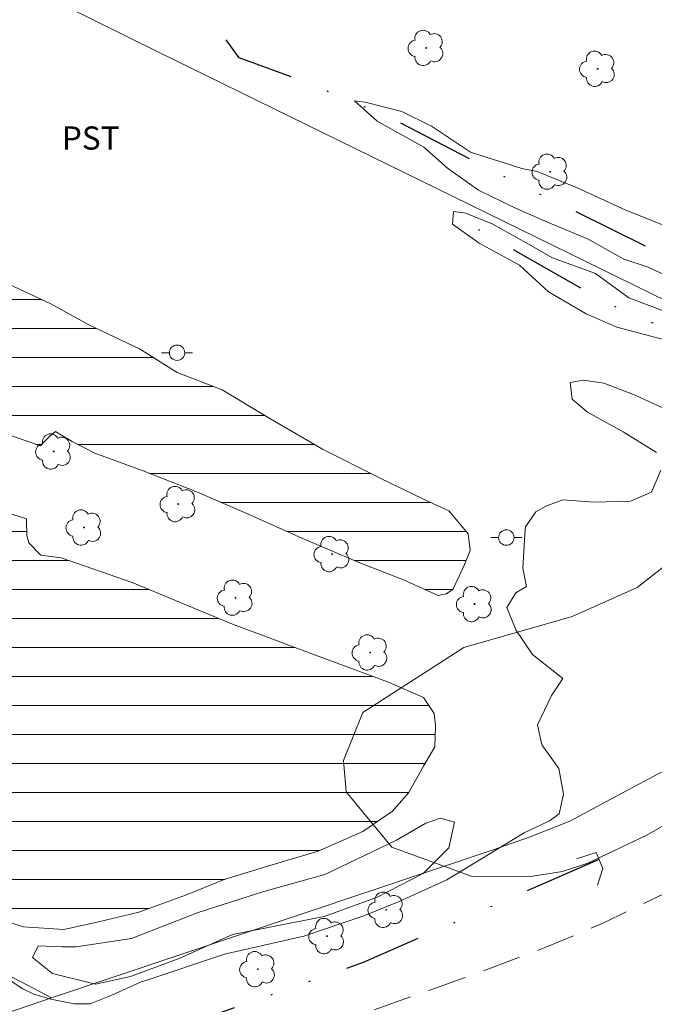
# Model space of a CAD drawing. Units: metres. Extents: x 293244 to 293759, y 1655508 to 1656073.
# Drawn here: x 293336 to 293377, y 1655774 to 1655838 of the extents above; entities that cross this region are included whole.
import ezdxf

# ---------------------------------------------------------------- set-up
doc = ezdxf.new("R2010")
doc.units = ezdxf.units.M
doc.header["$MEASUREMENT"] = 0
doc.linetypes.add('DIVIDE', pattern=[1.25, 0.5, -0.25, 0, -0.25, 0, -0.25])
doc.linetypes.add('HIDDEN', pattern=[0.375, 0.25, -0.125])
for name, color, linetype, lineweight, true_color in [('Arvores_Isoladas', 7, 'Continuous', 18, 0x00ff33), ('Curvas_Intermediarias', 7, 'Continuous', 9, 0x783c14), ('Topon_Cultura', 7, 'Continuous', 9, 0x00ff33), ('Vegetacao', 7, 'Orla8', 9, 0x00ff33)]:
    doc.layers.add(name, color=color, linetype=linetype, lineweight=lineweight, true_color=true_color)
for name, color, linetype, lineweight in [('Barragem', 252, 'Continuous', 18), ('Bueiro', 8, 'Continuous', 18), ('Cerca', 8, 'Cerca', 20), ('Nao_Pavimentada_S_Mfio', 10, 'HIDDEN', 15), ('Poste', 7, 'Continuous', 9), ('Represas', 5, 'Continuous', 18), ('Vala', 5, 'DIVIDE', 25)]:
    doc.layers.add(name, color=color, linetype=linetype, lineweight=lineweight)
doc.styles.add('Arial', font='arial.ttf', dxfattribs={"height": 1.5})
doc.styles.get("Standard").update_dxf_attribs({"font": 'arial.ttf'})
doc.linetypes.add('Cerca', pattern='A,10,0,["X",Standard,S=1,R=0,X=0,Y=-0.5],0.1', length=10.1)
doc.linetypes.add('Orla8', pattern='A,6,-0.5,["V",Standard,S=1,R=0,X=-0.5,Y=-1],-0.5,6,-0.5,["V",Standard,S=1,R=0,X=-0.5,Y=-1],-0.5', length=14)

# ---------------------------------------------------------------- blocks, each defined once
blk = doc.blocks.new('Arvore')
at = {"layer": 'Arvores_Isoladas'}
blk.add_lwpolyline([(-0.718, 0.493, 0.872324), (-0.722, -0.551, 0.862983), (0.284, -0.827, 0.900105), (0.89, 0.029, 0.863155), (0.262, 0.861, 0.882486)], format="xyb", close=True, dxfattribs=at)
blk.add_circle((0, 0), 0.0286, dxfattribs=at)
blk = doc.blocks.new('Poste')
at = {"layer": 'Poste'}
for points in [[(-0.5, 0), (-1, 0)], [(0.5, 0), (1, 0)]]:
    blk.add_lwpolyline(points, dxfattribs=at)
blk.add_lwpolyline([(0, 0.5, 1), (0, -0.5, 1)], format="xyb", close=True, dxfattribs=at)

msp = doc.modelspace()

# ---------------------------------------------------------------- hatches: boundary and pattern name
at = {"layer": 'Represas'}
h = msp.add_hatch(dxfattribs=at)
h.set_pattern_fill('LINE', color=256, scale=15)
h.paths.add_polyline_path([(293331.306, 1655812.481), (293331.306, 1655812.789), (293331.226, 1655813.39), (293330.295, 1655814.44), (293327.714, 1655815.771), (293325.123, 1655817.992), (293322.853, 1655820.022), (293320.322, 1655821.823), (293318.501, 1655823.524), (293315.89, 1655825.424), (293313.079, 1655827.765), (293311.398, 1655829.396), (293308.687, 1655830.977), (293306.476, 1655832.617), (293303.905, 1655834.648), (293302.124, 1655836.509), (293301.494, 1655837.859), (293300.023, 1655838.4), (293298.533, 1655838.75), (293297.392, 1655839.27), (293297.172, 1655840.13), (293296.462, 1655840.921), (293294.871, 1655841.601), (293293.741, 1655842.541), (293293.031, 1655843.201), (293292.14, 1655844.342), (293291.51, 1655845.883), (293291.2, 1655848.404), (293291.13, 1655851.225), (293290.52, 1655851.635), (293289.869, 1655851.715), (293287.409, 1655853.225), (293284.657, 1655855.156), (293282.497, 1655857.707), (293280.586, 1655859.658), (293279.245, 1655861.219), (293278.255, 1655862.319), (293277.295, 1655863.189), (293276.784, 1655864.26), (293276.724, 1655864.89), (293276.774, 1655864.93), (293277.134, 1655865.22), (293278.175, 1655864.88), (293279.435, 1655864.88), (293280.776, 1655864.64), (293282.717, 1655863.62), (293285.458, 1655862.119), (293288.689, 1655860.668), (293291.19, 1655859.378), (293293.341, 1655858.337), (293295.212, 1655857.427), (293296.172, 1655856.797), (293297.813, 1655855.896), (293298.653, 1655855.316), (293299.523, 1655854.386), (293299.663, 1655853.766), (293299.533, 1655852.795), (293299.363, 1655852.005), (293299.063, 1655851.195), (293298.713, 1655850.344), (293298.153, 1655849.604), (293297.633, 1655848.784), (293296.982, 1655848.143), (293295.612, 1655847.143), (293295.092, 1655845.983), (293295.032, 1655844.782), (293295.552, 1655843.982), (293296.242, 1655843.001), (293297.042, 1655842.121), (293298.213, 1655841.711), (293299.523, 1655840.971), (293301.554, 1655839.57), (293303.855, 1655837.939), (293307.186, 1655836.069), (293310.178, 1655834.298), (293313.539, 1655832.427), (293316.44, 1655830.777), (293319.531, 1655829.116), (293322.322, 1655827.065), (293324.973, 1655825.254), (293326.294, 1655824.584), (293327.935, 1655824.544), (293330.456, 1655823.504), (293332.516, 1655822.463), (293334.897, 1655820.953), (293337.568, 1655819.722), (293340.039, 1655818.352), (293343.301, 1655816.811), (293345.732, 1655815.27), (293348.653, 1655814.15), (293351.724, 1655812.289), (293355.145, 1655810.318), (293358.817, 1655808.458), (293361.698, 1655807.057), (293363.308, 1655806.337), (293363.879, 1655805.637), (293364.539, 1655804.836), (293364.669, 1655803.766), (293364.309, 1655802.866), (293363.959, 1655802.105), (293363.569, 1655801.245), (293363.138, 1655800.955), (293362.618, 1655800.865), (293360.367, 1655801.875), (293357.436, 1655803.006), (293353.615, 1655804.656), (293350.443, 1655806.077), (293347.062, 1655807.527), (293343.541, 1655808.918), (293340.419, 1655810.068), (293338.959, 1655810.819), (293338.149, 1655811.279), (293337.878, 1655811.449), (293337.508, 1655811.149), (293337.168, 1655810.819), (293336.906, 1655810.525)])
h = msp.add_hatch(dxfattribs=at)
h.set_pattern_fill('LINE', color=256, scale=15)
h.paths.add_polyline_path([(293336.008, 1655805.812), (293336.008, 1655805.657), (293336.018, 1655804.726), (293336.148, 1655804.266), (293336.938, 1655803.466), (293338.239, 1655803.296), (293342.83, 1655801.705), (293349.213, 1655799.054), (293354.685, 1655797.003), (293359.397, 1655795.243), (293361.658, 1655794.262), (293362.348, 1655793.222), (293362.438, 1655792.441), (293362.398, 1655791.071), (293361.668, 1655789.82), (293361.328, 1655789.19), (293360.697, 1655788.09), (293359.667, 1655786.919), (293357.746, 1655785.599), (293354.845, 1655784.328), (293351.884, 1655783.448), (293348.853, 1655782.507), (293346.182, 1655781.427), (293343.261, 1655780.377), (293340.57, 1655779.726), (293338.409, 1655779.266), (293335.808, 1655779.426), (293333.757, 1655780.077), (293332.997, 1655781.037), (293332.446, 1655782.087), (293331.646, 1655783.018), (293330.305, 1655783.828), (293328.895, 1655784.358), (293327.554, 1655785.048), (293325.994, 1655785.979), (293323.133, 1655787.069), (293320.352, 1655788.85), (293317.09, 1655790.411), (293314.659, 1655791.641), (293312.128, 1655792.762), (293309.367, 1655794.622), (293307.346, 1655796.053), (293305.836, 1655797.443), (293305.326, 1655798.444), (293304.525, 1655799.454), (293304.415, 1655800.495), (293304.615, 1655802.155), (293305.466, 1655806.017), (293306.396, 1655811.689), (293307.186, 1655816.231), (293307.356, 1655816.671), (293308.127, 1655817.361), (293308.917, 1655817.521), (293310.278, 1655817.431), (293311.628, 1655817.131), (293313.079, 1655816.501), (293314.059, 1655815.841), (293315.87, 1655814.01), (293316.85, 1655813.02), (293317.48, 1655812.529), (293318.441, 1655811.849), (293319.971, 1655810.949), (293321.732, 1655809.718), (293323.963, 1655808.428), (293325.914, 1655807.377), (293327.464, 1655806.697), (293329.195, 1655805.987), (293330.015, 1655805.597), (293330.726, 1655805.577), (293331.746, 1655806.047), (293332.51, 1655806.914)])
h.paths.add_polyline_path([(293330.746, 1655797.243), (293330.305, 1655797.273), (293329.675, 1655797.273), (293329.135, 1655797.213), (293328.675, 1655796.863), (293328.445, 1655796.363), (293328.425, 1655795.673), (293328.505, 1655795.002), (293328.835, 1655794.532), (293329.515, 1655794.292), (293330.205, 1655794.262), (293330.876, 1655794.532), (293331.466, 1655795.132), (293331.736, 1655796.063), (293331.726, 1655796.693), (293331.316, 1655797.193)], flags=16)

# ---------------------------------------------------------------- linework, layer by layer
at = {"layer": 'Barragem', "flags": 128}
msp.add_lwpolyline([(293339.219, 1655778.136), (293342.79, 1655778.686), (293347.102, 1655780.357), (293351.354, 1655781.707), (293355.295, 1655782.818), (293359.917, 1655785.038), (293361.818, 1655786.139), (293362.748, 1655786.449), (293363.669, 1655786.209), (293363.298, 1655784.538), (293361.638, 1655782.878), (293358.617, 1655781.337), (293355.235, 1655780.107), (293349.323, 1655778.936), (293345.872, 1655777.395), (293342.73, 1655776.225), (293340.459, 1655775.735), (293337.688, 1655776.405), (293336.388, 1655777.455), (293336.758, 1655778.196), (293338.299, 1655778.136)], close=True, dxfattribs=at)
msp.add_lwpolyline([(293339.219, 1655778.136), (293342.79, 1655778.686), (293347.102, 1655780.357), (293351.354, 1655781.707), (293355.295, 1655782.818), (293359.917, 1655785.038), (293361.818, 1655786.139), (293362.748, 1655786.449), (293363.669, 1655786.209), (293363.298, 1655784.538), (293361.638, 1655782.878), (293358.617, 1655781.337), (293355.235, 1655780.107), (293349.323, 1655778.936), (293345.872, 1655777.395), (293342.73, 1655776.225), (293340.459, 1655775.735), (293337.688, 1655776.405), (293336.388, 1655777.455), (293336.758, 1655778.196), (293338.299, 1655778.136)], close=True, dxfattribs=at)
at = {"layer": 'Bueiro', "flags": 128}
msp.add_lwpolyline([(293371.552, 1655783.838), (293372.812, 1655784.248), (293373.252, 1655783.208), (293372.912, 1655782.127)], dxfattribs=at)
at = {"layer": 'Cerca', "flags": 128}
for points in [[(293260.717, 1655876.082), (293262.367, 1655875.292), (293274.852, 1655869.656), (293299.498, 1655857.941), (293318.642, 1655848.812), (293344.501, 1655836.006), (293378.493, 1655819.344), (293404.816, 1655806.796)], [(293404.816, 1655806.796), (293396.636, 1655801.537), (293377.513, 1655789.685), (293374.942, 1655788.311), (293371.129, 1655786.273), (293368.555, 1655785.251), (293366.164, 1655784.407), (293337.614, 1655774.845)], [(293337.614, 1655774.845), (293333.959, 1655776.768)], [(293337.614, 1655774.845), (293332.943, 1655773.255)]]:
    msp.add_lwpolyline(points, dxfattribs=at)
at = {"layer": 'Curvas_Intermediarias', "elevation": 14, "flags": 128}
for points in [[(293378.825, 1655820.833), (293376.184, 1655822.093), (293374.603, 1655822.593), (293372.302, 1655823.884), (293369.681, 1655824.994), (293367.6, 1655825.905), (293365.209, 1655827.065), (293363.218, 1655828.486), (293361.678, 1655829.846), (293358.677, 1655831.517), (293357.196, 1655832.837), (293357.886, 1655832.747), (293360.257, 1655832.147), (293362.178, 1655831.197), (293364.699, 1655829.526), (293368.01, 1655828.456), (293369.011, 1655828.266), (293371.562, 1655827.225), (293374.733, 1655825.765), (293377.274, 1655824.754)], [(293378.134, 1655817.141), (293374.163, 1655818.212), (293372.172, 1655819.062), (293369.751, 1655820.482), (293367.86, 1655822.213), (293365.269, 1655823.634), (293363.539, 1655824.864), (293363.599, 1655825.685), (293364.389, 1655825.585), (293366.15, 1655824.864), (293368.3, 1655823.664), (293370.001, 1655822.693), (293372.772, 1655821.683), (293374.923, 1655820.102), (293378.705, 1655818.682)], [(293376.714, 1655810.108), (293374.573, 1655811.439), (293372.272, 1655812.699), (293371.262, 1655813.55), (293371.142, 1655814.62), (293371.992, 1655814.78), (293373.312, 1655814.59), (293375.333, 1655813.8), (293378.134, 1655812.509)], [(293334.947, 1655775.965), (293335.768, 1655775.415), (293336.488, 1655775.075), (293337.568, 1655774.754), (293339.079, 1655774.454), (293340.129, 1655774.454), (293341.52, 1655775.005), (293343.411, 1655775.885), (293343.771, 1655775.985), (293348.803, 1655777.656), (293353.935, 1655778.836), (293357.806, 1655780.137), (293360.087, 1655781.067), (293363.168, 1655782.467), (293368.16, 1655785.509), (293369.811, 1655786.279), (293370.441, 1655786.749), (293370.701, 1655788.01), (293370.411, 1655789.68), (293369.311, 1655791.201), (293369.021, 1655792.491), (293369.941, 1655794.382), (293370.661, 1655795.483), (293368.711, 1655797.033), (293367.64, 1655798.634), (293367.04, 1655800.084), (293367.64, 1655801.035), (293368.31, 1655801.445), (293368.09, 1655802.625), (293368.23, 1655805.146), (293368.25, 1655805.296), (293368.931, 1655806.267), (293369.561, 1655806.637), (293370.661, 1655807.047), (293372.682, 1655806.897), (293375.043, 1655806.957), (293376.404, 1655807.527), (293377.004, 1655808.948)]]:
    msp.add_lwpolyline(points, dxfattribs=at)
at = {"layer": 'Nao_Pavimentada_S_Mfio', "ltscale": 10, "flags": 128}
msp.add_lwpolyline([(293715.299, 1656067.855), (293715.149, 1656067.409), (293711.327, 1656056.426), (293705.115, 1656039.245), (293702.485, 1656033.13), (293695.107, 1656015.804), (293691.164, 1656007.842), (293685.616, 1655997.216), (293682.185, 1655991.175), (293679.183, 1655986.261), (293677.295, 1655983.169), (293674.792, 1655979.445), (293672.679, 1655976.674), (293669.839, 1655973.172), (293666.269, 1655969.053), (293661.292, 1655964.069), (293656.324, 1655959.58), (293652.48, 1655956.401), (293647.794, 1655953.13), (293644.983, 1655951.541), (293642.078, 1655950.139), (293636.738, 1655947.993), (293619.914, 1655942.672), (293608.073, 1655938.966), (293592.921, 1655934.3), (293588.341, 1655932.694), (293584.779, 1655931.107), (293581.575, 1655929.51), (293579.03, 1655927.983), (293576.263, 1655926.205), (293572.41, 1655923.609), (293562.433, 1655916.79), (293551.374, 1655908.704), (293546.687, 1655905.068), (293544.59, 1655903.352), (293536.583, 1655896.496), (293531.688, 1655892.289), (293529.292, 1655890.315), (293525.387, 1655887.042), (293516.637, 1655879.551), (293510.075, 1655873.888), (293506.742, 1655871.135), (293492.198, 1655859.501), (293477.658, 1655849.122), (293456.081, 1655833.721), (293426.749, 1655813.323), (293422.297, 1655810.227), (293406.627, 1655799.34), (293389.277, 1655788.111), (293384.115, 1655785.062), (293381.076, 1655783.464), (293373.356, 1655779.71), (293369.687, 1655778.155), (293364.899, 1655776.35), (293353.394, 1655772.243), (293329.874, 1655764.674), (293307.58, 1655757.453), (293291.349, 1655751.789), (293275.056, 1655746.499), (293268.107, 1655744.068), (293266.97, 1655743.637), (293261.809, 1655741.583), (293260.8, 1655741.147)], dxfattribs=at)
at = {"layer": 'Represas', "flags": 128}
for points in [[(293334.897, 1655820.953), (293337.568, 1655819.722), (293340.039, 1655818.352), (293343.301, 1655816.811), (293345.732, 1655815.27), (293348.653, 1655814.15), (293351.724, 1655812.289), (293355.145, 1655810.318), (293358.817, 1655808.458), (293361.698, 1655807.057), (293363.308, 1655806.337), (293363.879, 1655805.637), (293364.539, 1655804.836), (293364.669, 1655803.766), (293364.309, 1655802.866), (293363.959, 1655802.105), (293363.569, 1655801.245), (293363.138, 1655800.955), (293362.618, 1655800.865), (293360.367, 1655801.875), (293357.436, 1655803.006), (293353.615, 1655804.656), (293350.443, 1655806.077), (293347.062, 1655807.527), (293343.541, 1655808.918), (293340.419, 1655810.068), (293338.959, 1655810.819), (293338.149, 1655811.279), (293337.878, 1655811.449), (293337.508, 1655811.149), (293337.168, 1655810.819), (293336.906, 1655810.525), (293331.306, 1655812.481)], [(293332.51, 1655806.914), (293336.008, 1655805.812), (293336.008, 1655805.657), (293336.018, 1655804.726), (293336.148, 1655804.266), (293336.938, 1655803.466), (293338.239, 1655803.296), (293342.83, 1655801.705), (293349.213, 1655799.054), (293354.685, 1655797.003), (293359.397, 1655795.243), (293361.658, 1655794.262), (293362.348, 1655793.222), (293362.438, 1655792.441), (293362.398, 1655791.071), (293361.668, 1655789.82), (293361.328, 1655789.19), (293360.697, 1655788.09), (293359.667, 1655786.919), (293357.746, 1655785.599), (293354.845, 1655784.328), (293351.884, 1655783.448), (293348.853, 1655782.507), (293346.182, 1655781.427), (293343.261, 1655780.377), (293340.57, 1655779.726), (293338.409, 1655779.266), (293335.808, 1655779.426), (293333.757, 1655780.077)]]:
    msp.add_lwpolyline(points, dxfattribs=at)
at = {"layer": 'Vala', "ltscale": 10, "flags": 128}
for points in [[(293394.951, 1655810.258), (293395.631, 1655812.109), (293395.691, 1655813.34), (293394.221, 1655814.63), (293387.628, 1655818.072), (293378.815, 1655822.073), (293366.26, 1655828.236), (293359.667, 1655831.677), (293354.245, 1655833.958), (293349.753, 1655835.618), (293347.722, 1655838.39), (293344.081, 1655841.101), (293338.359, 1655843.742), (293329.735, 1655847.993), (293319.141, 1655853.225), (293308.547, 1655858.397), (293295.312, 1655864.79), (293283.797, 1655870.702), (293278.805, 1655873.413), (293278.685, 1655875.504), (293281.816, 1655882.837), (293285.888, 1655889.3), (293291.24, 1655897.613), (293291.957, 1655899.085), (293293.701, 1655902.235)], [(293394.951, 1655810.258), (293395.631, 1655812.109), (293395.691, 1655813.34), (293394.221, 1655814.63), (293387.628, 1655818.072), (293378.815, 1655822.073), (293366.26, 1655828.236), (293359.667, 1655831.677), (293354.245, 1655833.958), (293349.753, 1655835.618), (293347.722, 1655838.39), (293344.081, 1655841.101), (293338.359, 1655843.742), (293329.735, 1655847.993), (293319.141, 1655853.225), (293308.547, 1655858.397), (293295.312, 1655864.79), (293283.797, 1655870.702), (293278.805, 1655873.413), (293278.685, 1655875.504), (293281.816, 1655882.837), (293285.888, 1655889.3), (293291.24, 1655897.613), (293291.957, 1655899.085)], [(293394.951, 1655810.258), (293394.671, 1655810.419), (293386.418, 1655814.17), (293373.483, 1655819.772), (293364.129, 1655825.134)], [(293332.696, 1655768.512), (293341.7, 1655771.473), (293357.776, 1655777.145), (293373.002, 1655783.8)]]:
    msp.add_lwpolyline(points, dxfattribs=at)
at = {"layer": 'Vegetacao', "flags": 128}
msp.add_lwpolyline([(293407.81, 1655805.89), (293406.1, 1655801.225), (293402.836, 1655798.737), (293398.638, 1655796.87), (293392.574, 1655795.625), (293387.288, 1655793.136), (293381.226, 1655788.315), (293376.094, 1655785.36), (293372.276, 1655783.555), (293370.64, 1655783), (293368.581, 1655782.679), (293364.745, 1655782.714), (293359.614, 1655784.578), (293356.659, 1655788.154), (293356.503, 1655790.176), (293357.746, 1655793.286), (293364.276, 1655797.484), (293371.272, 1655799.507), (293375.469, 1655801.374), (293379.046, 1655804.174), (293381.533, 1655806.04), (293385.73, 1655808.84), (293390.55, 1655811.018), (293394.437, 1655811.174), (293398.168, 1655811.175), (293401.447, 1655810.615), (293404.93, 1655809.371), (293406.505, 1655808.532), (293407.19, 1655808.077), (293407.501, 1655807.64), (293407.667, 1655807.288), (293407.709, 1655806.874)], close=True, dxfattribs=at)

# ---------------------------------------------------------------- block references
at = {"layer": 'Arvores_Isoladas'}
for p in [(293361.838, 1655836.259), (293372.922, 1655834.908), (293369.851, 1655828.256), (293337.765, 1655810.163), (293345.81, 1655806.765), (293339.725, 1655805.25), (293355.761, 1655803.533), (293349.511, 1655800.713), (293364.967, 1655800.301), (293358.219, 1655797.169), (293359.248, 1655780.532), (293355.423, 1655778.831), (293350.956, 1655776.694)]:
    msp.add_blockref('Arvore', p, dxfattribs=at)
at = {"layer": 'Poste'}
for p in [(293345.736, 1655816.55), (293367.019, 1655804.601)]:
    msp.add_blockref('Poste', p, dxfattribs=at)

# ---------------------------------------------------------------- texts
at = {"layer": 'Topon_Cultura', "style": 'Arial'}
msp.add_text('PST', height=1.5, dxfattribs=at).set_placement((293338.284, 1655829.683))

doc.saveas('drawing.dxf')
